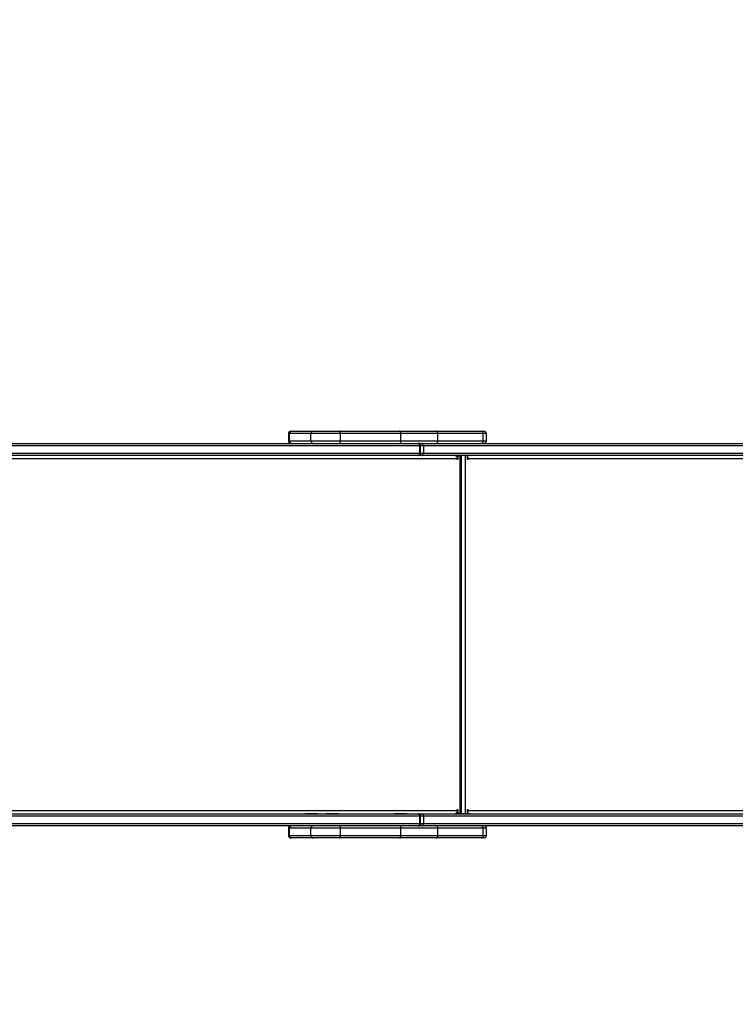
# Model space of a CAD drawing. Units: millimetres. Extents: x 1208 to 2883, y 114 to 714.
# Drawn here: x 1863 to 1951, y 260 to 382 of the extents above; entities that cross this region are included whole.
import ezdxf

# ---------------------------------------------------------------- set-up
doc = ezdxf.new("R2010")
doc.units = ezdxf.units.MM
doc.layers.add('VP-DIM', color=7, linetype='Continuous')
doc.layers.add('VP-EQ', color=7, linetype='Continuous', true_color=0x8a3492)
doc.styles.get("Standard").update_dxf_attribs({"font": 'arial.ttf'})
doc.dimstyles.new('ISO-25', dxfattribs={"dimtxt": 2.5, "dimasz": 2.5, "dimexe": 1.25, "dimexo": 0.625, "dimtad": 1, "dimtxsty": 'Standard', "dimcen": 2.5, "dimadec": 0, "dimazin": 0, "dimtfac": 1, "dimtmove": 0, "dimatfit": 3, "dimfxl": 1, "dimarcsym": 0})

# ---------------------------------------------------------------- blocks, each defined once
blk = doc.blocks.new('*D14')
at = {"layer": 'Defpoints', "color": 0}
for p in [(2689.49, 693.88), (1589.49, 306.06), (2689.49, 306.06)]:
    blk.add_point(p, dxfattribs=at)
at = {"layer": 'VP-DIM', "color": 0, "lineweight": -2}
for p, q in [((1589.49, 623.88), (1589.49, 713.88)), ((2689.49, 623.88), (2689.49, 713.88)), ((1609.49, 693.88), (2114.22, 693.88)), ((2669.49, 693.88), (2164.76, 693.88))]:
    blk.add_line(p, q, dxfattribs=at)
at = {"layer": 'VP-DIM', "color": 0}
for points in [[(1609.49, 697.21), (1609.49, 690.55), (1589.49, 693.88)], [(2669.49, 690.55), (2669.49, 697.21), (2689.49, 693.88)]]:
    blk.add_solid(points, dxfattribs=at)
at = {"layer": 'VP-DIM', "color": 0, "insert": (2139.49, 693.88), "char_height": 14, "attachment_point": 5}
blk.add_mtext('1105', dxfattribs=at)
blk = doc.blocks.new('*D15')
at = {"layer": 'Defpoints', "color": 0}
for p in [(2489.49, 606.48), (1739.49, 344.31), (2489.49, 328.96)]:
    blk.add_point(p, dxfattribs=at)
at = {"layer": 'VP-DIM', "color": 0, "lineweight": -2}
for p, q in [((1739.49, 536.48), (1739.49, 626.48)), ((2489.49, 536.48), (2489.49, 626.48)), ((1759.49, 606.48), (2094.05, 606.48)), ((2469.49, 606.48), (2134.93, 606.48))]:
    blk.add_line(p, q, dxfattribs=at)
at = {"layer": 'VP-DIM', "color": 0}
for points in [[(1759.49, 609.81), (1759.49, 603.15), (1739.49, 606.48)], [(2469.49, 603.15), (2469.49, 609.81), (2489.49, 606.48)]]:
    blk.add_solid(points, dxfattribs=at)
at = {"layer": 'VP-DIM', "color": 0, "insert": (2114.49, 606.48), "char_height": 14, "attachment_point": 5}
blk.add_mtext('755', dxfattribs=at)
blk = doc.blocks.new('*D16')
at = {"layer": 'Defpoints', "color": 0}
for p in [(1746.19, 347.88), (1746.31, 264.23), (2778.87, 264.23)]:
    blk.add_point(p, dxfattribs=at)
at = {"layer": 'VP-DIM', "color": 0, "lineweight": -2}
for p, q in [((2708.87, 347.88), (2798.87, 347.88)), ((2778.87, 327.88), (2778.87, 316.11)), ((2778.87, 284.23), (2778.87, 286.12)), ((2708.87, 264.23), (2798.87, 264.23))]:
    blk.add_line(p, q, dxfattribs=at)
at = {"layer": 'VP-DIM', "color": 0}
for points in [[(2782.2, 327.88), (2775.54, 327.88), (2778.87, 347.88)], [(2775.54, 284.23), (2782.2, 284.23), (2778.87, 264.23)]]:
    blk.add_solid(points, dxfattribs=at)
at = {"layer": 'VP-DIM', "color": 0, "insert": (2778.87, 301.12), "char_height": 14, "attachment_point": 5, "rotation": 90}
blk.add_mtext('84', dxfattribs=at)
blk = doc.blocks.new('*D17')
at = {"layer": 'Defpoints', "color": 0}
for p in [(1782.17, 497.88), (1782.17, 114.23), (2862.6, 114.23)]:
    blk.add_point(p, dxfattribs=at)
at = {"layer": 'VP-DIM', "color": 0, "lineweight": -2}
for p, q in [((2792.6, 497.88), (2882.6, 497.88)), ((2862.6, 477.88), (2862.6, 326.47)), ((2862.6, 134.23), (2862.6, 285.64)), ((2792.6, 114.23), (2882.6, 114.23))]:
    blk.add_line(p, q, dxfattribs=at)
at = {"layer": 'VP-DIM', "color": 0}
for points in [[(2865.93, 477.88), (2859.27, 477.88), (2862.6, 497.88)], [(2859.27, 134.23), (2865.93, 134.23), (2862.6, 114.23)]]:
    blk.add_solid(points, dxfattribs=at)
at = {"layer": 'VP-DIM', "color": 0, "insert": (2862.6, 306.06), "char_height": 14, "attachment_point": 5, "rotation": 90}
blk.add_mtext('384', dxfattribs=at)
blk = doc.blocks.new('wd1448')
at = {"layer": 'VP-EQ', "color": 0, "linetype": 'Continuous', "lineweight": 25}
for p, q in [((1895.84, 330.91), (1895.84, 330.01)), ((1895.97, 330.91), (1895.84, 330.91)), ((1895.84, 330.01), (1895.97, 330.01)), ((1898.61, 330.91), (1895.97, 330.91)), ((1895.97, 330.01), (1895.97, 330.91)), ((1895.97, 330.01), (1898.61, 330.01)), ((1896.14, 331.21), (1896.26, 331.21)), ((1896.26, 331.21), (1898.9, 331.21)), ((1902.27, 330.91), (1898.61, 330.91)), ((1898.61, 330.01), (1898.61, 330.91)), ((1898.61, 330.01), (1902.27, 330.01)), ((1898.9, 331.21), (1902.16, 331.21)), ((1902.16, 331.21), (1909.57, 331.21)), ((1902.27, 330.01), (1902.27, 330.91)), ((1909.76, 330.91), (1902.27, 330.91)), ((1902.27, 330.01), (1909.76, 330.01)), ((1909.57, 331.21), (1914.12, 331.21)), ((1909.76, 330.01), (1909.76, 330.91)), ((1914.31, 330.91), (1909.76, 330.91)), ((1909.76, 330.01), (1914.31, 330.01)), ((1914.12, 331.21), (1919.67, 331.21)), ((1914.31, 330.01), (1914.31, 330.91)), ((1919.93, 330.91), (1914.31, 330.91)), ((1914.31, 330.01), (1919.93, 330.01)), ((1919.67, 331.21), (1920.02, 331.21)), ((1919.93, 330.01), (1919.93, 330.91)), ((1920.32, 330.91), (1919.93, 330.91)), ((1919.93, 330.01), (1920.32, 330.01)), ((1920.32, 330.01), (1920.32, 330.91)), ((1826.11, 329.71), (1911.88, 329.71)), ((1912.08, 329.41), (1826.3, 329.41)), ((1912.07, 329.71), (1911.88, 329.71)), ((1912.07, 329.71), (1912.34, 329.71)), ((1912.08, 328.51), (1912.08, 329.41)), ((1912.18, 329.41), (1912.08, 329.41)), ((1912.18, 328.51), (1912.18, 329.41)), ((1912.54, 329.41), (1912.18, 329.41)), ((1912.34, 329.71), (2031.66, 329.71)), ((1912.54, 329.41), (1912.54, 328.51)), ((2031.85, 329.41), (1912.54, 329.41)), ((1916.71, 327.81), (1820.74, 327.81)), ((1911.88, 328.21), (1826.11, 328.21)), ((1826.3, 328.51), (1912.08, 328.51)), ((1897.85, 328.21), (1897.85, 328.2)), ((1899.43, 328.2), (1897.85, 328.2)), ((1897.85, 328.19), (1897.85, 328.19)), ((1899.44, 328.19), (1897.85, 328.19)), ((1899.44, 328.19), (1897.85, 328.19)), ((1899.43, 328.2), (1899.43, 328.21)), ((1899.44, 328.19), (1899.44, 328.19)), ((1900.49, 328.21), (1900.49, 328.2)), ((1902.07, 328.2), (1900.49, 328.2)), ((1900.49, 328.19), (1900.49, 328.19)), ((1902.08, 328.19), (1900.49, 328.19)), ((1902.08, 328.19), (1900.49, 328.19)), ((1902.07, 328.2), (1902.07, 328.21)), ((1902.08, 328.19), (1902.08, 328.19)), ((1908.95, 328.19), (1908.95, 328.19)), ((1910.54, 328.19), (1908.95, 328.19)), ((1910.54, 328.19), (1908.95, 328.19)), ((1908.96, 328.21), (1908.96, 328.2)), ((1910.54, 328.2), (1908.96, 328.2)), ((1910.54, 328.2), (1910.54, 328.21)), ((1910.54, 328.19), (1910.54, 328.19)), ((1912.34, 328.21), (1911.88, 328.21)), ((1912.08, 328.51), (1912.18, 328.51)), ((1912.18, 328.51), (1912.54, 328.51)), ((2031.66, 328.21), (1912.34, 328.21)), ((1912.54, 328.51), (2031.85, 328.51)), ((1916.79, 327.91), (1916.71, 327.91)), ((1916.71, 327.71), (1916.71, 327.81)), ((1916.79, 327.71), (1916.71, 327.71)), ((1916.73, 328.21), (1916.73, 328.2)), ((1918.31, 328.2), (1916.73, 328.2)), ((1916.73, 328.19), (1916.73, 328.19)), ((1918.32, 328.19), (1916.73, 328.19)), ((1918.32, 328.19), (1916.73, 328.19)), ((1916.79, 327.91), (1916.79, 327.71)), ((1917.08, 283.92), (1917.08, 328.19)), ((1917.23, 283.92), (1917.23, 328.19)), ((1917.7, 328.19), (1917.7, 283.92)), ((1917.99, 327.71), (1917.99, 328.11)), ((1917.99, 327.81), (1918.07, 327.81)), ((1918.07, 327.71), (1917.99, 327.71)), ((1918.07, 327.81), (1918.07, 327.71)), ((2036.47, 327.81), (1918.07, 327.81)), ((1918.31, 328.2), (1918.31, 328.21)), ((1918.32, 328.19), (1918.32, 328.19)), ((1820.74, 284.31), (1916.71, 284.31)), ((1826.11, 283.91), (1911.88, 283.91)), ((1897.85, 283.92), (1897.85, 283.92)), ((1897.85, 283.92), (1899.44, 283.92)), ((1897.85, 283.92), (1899.44, 283.92)), ((1897.85, 283.91), (1897.85, 283.91)), ((1897.85, 283.91), (1899.43, 283.91)), ((1899.43, 283.91), (1899.43, 283.91)), ((1899.44, 283.92), (1899.44, 283.92)), ((1900.49, 283.92), (1900.49, 283.92)), ((1900.49, 283.92), (1902.08, 283.92)), ((1900.49, 283.92), (1902.08, 283.92)), ((1900.49, 283.91), (1900.49, 283.91)), ((1900.49, 283.91), (1902.07, 283.91)), ((1902.07, 283.91), (1902.07, 283.91)), ((1902.08, 283.92), (1902.08, 283.92)), ((1908.95, 283.92), (1908.95, 283.92)), ((1908.95, 283.92), (1910.54, 283.92)), ((1908.95, 283.92), (1910.54, 283.92)), ((1908.96, 283.91), (1908.96, 283.91)), ((1908.96, 283.91), (1910.54, 283.91)), ((1910.54, 283.92), (1910.54, 283.92)), ((1910.54, 283.91), (1910.54, 283.91)), ((1911.88, 283.91), (1912.34, 283.91)), ((1912.34, 283.91), (2031.66, 283.91)), ((1916.71, 284.41), (1916.79, 284.41)), ((1916.71, 284.31), (1916.71, 284.41)), ((1916.71, 284.21), (1916.79, 284.21)), ((1916.73, 283.92), (1916.73, 283.92)), ((1916.73, 283.92), (1918.32, 283.92)), ((1916.73, 283.92), (1918.32, 283.92)), ((1916.73, 283.91), (1916.73, 283.91)), ((1916.73, 283.91), (1918.31, 283.91)), ((1916.79, 284.41), (1916.79, 284.21)), ((1917.99, 284.41), (1918.07, 284.41)), ((1917.99, 284.01), (1917.99, 284.41)), ((1917.99, 284.31), (1918.07, 284.31)), ((1918.07, 284.41), (1918.07, 284.31)), ((1918.07, 284.31), (2036.47, 284.31)), ((1918.31, 283.91), (1918.31, 283.91)), ((1918.32, 283.92), (1918.32, 283.92)), ((1912.08, 283.61), (1826.3, 283.61)), ((1826.3, 282.71), (1912.08, 282.71)), ((1912.08, 282.71), (1912.08, 283.61)), ((1912.18, 283.61), (1912.08, 283.61)), ((1912.08, 282.71), (1912.18, 282.71)), ((1912.18, 282.71), (1912.18, 283.61)), ((1912.54, 283.61), (1912.18, 283.61)), ((1912.18, 282.71), (1912.54, 282.71)), ((1912.54, 283.61), (1912.54, 282.71)), ((2031.85, 283.61), (1912.54, 283.61)), ((1912.54, 282.71), (2031.85, 282.71)), ((1911.88, 282.41), (1826.11, 282.41)), ((1895.84, 282.11), (1895.84, 281.21)), ((1895.97, 282.11), (1895.84, 282.11)), ((1898.61, 282.11), (1895.97, 282.11)), ((1895.97, 281.21), (1895.97, 282.11)), ((1902.27, 282.11), (1898.61, 282.11)), ((1898.61, 281.21), (1898.61, 282.11)), ((1902.27, 281.21), (1902.27, 282.11)), ((1909.76, 282.11), (1902.27, 282.11)), ((1909.76, 281.21), (1909.76, 282.11)), ((1914.31, 282.11), (1909.76, 282.11)), ((1911.88, 282.41), (1912.07, 282.41)), ((1912.34, 282.41), (1912.07, 282.41)), ((2031.66, 282.41), (1912.34, 282.41)), ((1914.31, 281.21), (1914.31, 282.11)), ((1919.93, 282.11), (1914.31, 282.11)), ((1919.93, 281.21), (1919.93, 282.11)), ((1920.32, 282.11), (1919.93, 282.11)), ((1920.32, 281.21), (1920.32, 282.11)), ((1895.84, 281.21), (1895.97, 281.21)), ((1895.97, 281.21), (1898.61, 281.21)), ((1896.26, 280.91), (1896.14, 280.91)), ((1898.9, 280.91), (1896.26, 280.91)), ((1898.61, 281.21), (1902.27, 281.21)), ((1902.16, 280.91), (1898.9, 280.91)), ((1909.57, 280.91), (1902.16, 280.91)), ((1902.27, 281.21), (1909.76, 281.21)), ((1914.12, 280.91), (1909.57, 280.91)), ((1909.76, 281.21), (1914.31, 281.21)), ((1919.67, 280.91), (1914.12, 280.91)), ((1914.31, 281.21), (1919.93, 281.21)), ((1920.02, 280.91), (1919.67, 280.91)), ((1919.93, 281.21), (1920.32, 281.21))]:
    blk.add_line(p, q, dxfattribs=at)
at = {"layer": 'VP-EQ', "color": 0, "linetype": 'Continuous', "lineweight": 25, "flags": 128}
for points in [[(1902.27, 330.91), (1902.27, 330.96), (1902.26, 331.02), (1902.25, 331.07), (1902.24, 331.12), (1902.22, 331.15), (1902.2, 331.18), (1902.18, 331.2), (1902.16, 331.21)], [(1902.16, 329.71), (1902.18, 329.71), (1902.2, 329.73), (1902.22, 329.76), (1902.24, 329.79), (1902.25, 329.84), (1902.26, 329.89), (1902.27, 329.95), (1902.27, 330.01)], [(1909.76, 330.91), (1909.76, 330.96), (1909.75, 331.02), (1909.73, 331.07), (1909.71, 331.12), (1909.68, 331.15), (1909.64, 331.18), (1909.61, 331.2), (1909.57, 331.21)], [(1909.57, 329.71), (1909.61, 329.71), (1909.64, 329.73), (1909.68, 329.76), (1909.71, 329.79), (1909.73, 329.84), (1909.75, 329.89), (1909.76, 329.95), (1909.76, 330.01)], [(1914.31, 330.91), (1914.31, 330.96), (1914.3, 331.02), (1914.28, 331.07), (1914.26, 331.12), (1914.23, 331.15), (1914.19, 331.18), (1914.16, 331.2), (1914.12, 331.21)], [(1914.12, 329.71), (1914.16, 329.71), (1914.19, 329.73), (1914.23, 329.76), (1914.26, 329.79), (1914.28, 329.84), (1914.3, 329.89), (1914.31, 329.95), (1914.31, 330.01)], [(1912.08, 329.41), (1912.07, 329.46), (1912.06, 329.52), (1912.05, 329.57), (1912.02, 329.62), (1911.99, 329.65), (1911.96, 329.68), (1911.92, 329.7), (1911.88, 329.71)], [(1912.54, 329.41), (1912.53, 329.46), (1912.52, 329.52), (1912.5, 329.57), (1912.48, 329.62), (1912.45, 329.65), (1912.42, 329.68), (1912.38, 329.7), (1912.34, 329.71)], [(1911.88, 328.21), (1911.92, 328.21), (1911.96, 328.23), (1911.99, 328.26), (1912.02, 328.29), (1912.05, 328.34), (1912.06, 328.39), (1912.07, 328.45), (1912.08, 328.51)], [(1912.34, 328.21), (1912.38, 328.21), (1912.42, 328.23), (1912.45, 328.26), (1912.48, 328.29), (1912.5, 328.34), (1912.52, 328.39), (1912.53, 328.45), (1912.54, 328.51)], [(1916.46, 328.21), (1916.51, 328.2), (1916.56, 328.17), (1916.6, 328.14), (1916.64, 328.09), (1916.67, 328.03), (1916.7, 327.96), (1916.71, 327.88), (1916.71, 327.81)], [(1912.08, 283.61), (1912.07, 283.66), (1912.06, 283.72), (1912.05, 283.77), (1912.02, 283.82), (1911.99, 283.85), (1911.96, 283.88), (1911.92, 283.9), (1911.88, 283.91)], [(1912.34, 283.91), (1912.38, 283.9), (1912.42, 283.88), (1912.45, 283.85), (1912.48, 283.82), (1912.5, 283.77), (1912.52, 283.72), (1912.53, 283.66), (1912.54, 283.61)], [(1916.71, 284.31), (1916.71, 284.23), (1916.7, 284.15), (1916.67, 284.08), (1916.64, 284.02), (1916.6, 283.97), (1916.56, 283.94), (1916.51, 283.91), (1916.46, 283.91)], [(1911.88, 282.41), (1911.92, 282.41), (1911.96, 282.43), (1911.99, 282.46), (1912.02, 282.49), (1912.05, 282.54), (1912.06, 282.59), (1912.07, 282.65), (1912.08, 282.71)], [(1912.34, 282.41), (1912.38, 282.41), (1912.42, 282.43), (1912.45, 282.46), (1912.48, 282.49), (1912.5, 282.54), (1912.52, 282.59), (1912.53, 282.65), (1912.54, 282.71)], [(1902.27, 282.11), (1902.27, 282.16), (1902.26, 282.22), (1902.25, 282.27), (1902.24, 282.32), (1902.22, 282.35), (1902.2, 282.38), (1902.18, 282.4), (1902.16, 282.41)], [(1909.76, 282.11), (1909.76, 282.16), (1909.75, 282.22), (1909.73, 282.27), (1909.71, 282.32), (1909.68, 282.35), (1909.64, 282.38), (1909.61, 282.4), (1909.57, 282.41)], [(1914.31, 282.11), (1914.31, 282.16), (1914.3, 282.22), (1914.28, 282.27), (1914.26, 282.32), (1914.23, 282.35), (1914.19, 282.38), (1914.16, 282.4), (1914.12, 282.41)], [(1902.16, 280.91), (1902.18, 280.91), (1902.2, 280.93), (1902.22, 280.96), (1902.24, 280.99), (1902.25, 281.04), (1902.26, 281.09), (1902.27, 281.15), (1902.27, 281.21)], [(1909.57, 280.91), (1909.61, 280.91), (1909.64, 280.93), (1909.68, 280.96), (1909.71, 280.99), (1909.73, 281.04), (1909.75, 281.09), (1909.76, 281.15), (1909.76, 281.21)], [(1914.12, 280.91), (1914.16, 280.91), (1914.19, 280.93), (1914.23, 280.96), (1914.26, 280.99), (1914.28, 281.04), (1914.3, 281.09), (1914.31, 281.15), (1914.31, 281.21)]]:
    blk.add_lwpolyline(points, dxfattribs=at)
at = {"layer": 'VP-EQ', "color": 0, "linetype": 'Continuous', "lineweight": 25}
for centre, radius, start, end in [((1896.14, 330.91), 0.3, 90, 180), ((1896.14, 330.01), 0.3, 180, 270), ((1896.26, 330.91), 0.293, 91.3965, 181.3278), ((1896.26, 330), 0.293, 178.6711, 268.6058), ((1898.91, 330.91), 0.293, 91.3953, 181.329), ((1898.91, 330), 0.293, 178.6699, 268.607), ((1919.65, 330.92), 0.281, 356.0283, 85.3765), ((1919.65, 329.99), 0.281, 274.6211, 3.973), ((1920.02, 330.91), 0.3, 0, 90), ((1920.02, 330.01), 0.3, 270, 0), ((1911.88, 329.41), 0.3, 0, 90), ((1912.36, 329.47), 0.232, 94.4798, 159.7234), ((1897.86, 328.19), 0.01, 137.7691, 180), ((1899.43, 328.19), 0.01, 0, 42.2309), ((1900.5, 328.19), 0.01, 137.7691, 180), ((1902.07, 328.19), 0.01, 0, 42.2309), ((1908.96, 328.19), 0.01, 137.7691, 180), ((1910.53, 328.19), 0.01, 0, 42.2309), ((1911.88, 328.51), 0.3, 270, 0), ((1912.36, 328.44), 0.232, 200.2791, 265.5198), ((1916.94, 327.95), 0.27, 114.9369, 166.1877), ((1916.74, 328.19), 0.01, 137.7691, 180), ((1917.09, 327.92), 0.303, 117.2983, 183.379), ((1917.88, 328.11), 0.106, 357.4755, 50.9061), ((1917.56, 327.82), 0.511, 358.28, 31.8245), ((1918.31, 328.19), 0.01, 0, 42.2309), ((1897.86, 283.92), 0.01, 180, 222.2309), ((1899.43, 283.92), 0.01, 317.7691, 0), ((1900.5, 283.92), 0.01, 180, 222.2309), ((1902.07, 283.92), 0.01, 317.7691, 0), ((1908.96, 283.92), 0.01, 180, 222.2309), ((1910.53, 283.92), 0.01, 317.7691, 0), ((1911.88, 283.61), 0.3, 0, 90), ((1912.36, 283.67), 0.232, 94.4783, 159.7227), ((1916.94, 284.16), 0.27, 193.8158, 245.0601), ((1916.74, 283.92), 0.01, 180, 222.2309), ((1917.08, 284.18), 0.292, 175.1767, 244.1455), ((1917.88, 284), 0.106, 309.0969, 2.5215), ((1917.55, 284.29), 0.52, 328.4566, 1.4384), ((1918.31, 283.92), 0.01, 317.7691, 0), ((1911.88, 282.71), 0.3, 270, 0), ((1912.36, 282.64), 0.232, 200.2778, 265.5206), ((1896.14, 282.11), 0.3, 90, 180), ((1896.26, 282.11), 0.293, 91.3952, 181.3285), ((1898.91, 282.11), 0.293, 91.394, 181.3297), ((1919.65, 282.12), 0.281, 356.0276, 85.3778), ((1920.02, 282.11), 0.3, 0, 90), ((1896.14, 281.21), 0.3, 180, 270), ((1896.26, 281.2), 0.293, 178.6714, 268.6048), ((1898.91, 281.2), 0.293, 178.6702, 268.606), ((1919.65, 281.19), 0.281, 274.6222, 3.9726), ((1920.02, 281.21), 0.3, 270, 0)]:
    blk.add_arc(centre, radius, start, end, dxfattribs=at)
blk = doc.blocks.new('wd1448 2d')
at = {"layer": 'VP-EQ', "color": 0}
blk.add_blockref('wd1448', (0, 0), dxfattribs=at)

msp = doc.modelspace()

# ---------------------------------------------------------------- block references
at = {"layer": 'VP-EQ', "color": 0}
msp.add_blockref('wd1448 2d', (0, 0), dxfattribs=at)

# ---------------------------------------------------------------- dimensions: what is measured, and where the dimension line sits
at = {"layer": 'VP-DIM'}
for base, p1, p2, text, picture, middle in [((2689.49, 693.88), (1589.49, 306.06), (2689.49, 306.06), '1105', '*D14', (2139.49, 693.88)), ((2489.49, 606.48), (1739.49, 344.31), (2489.49, 328.96), '755', '*D15', (2114.49, 606.48))]:
    dim = msp.add_linear_dim(base=base, p1=p1, p2=p2, text=text, dimstyle='ISO-25', override={"dimtxt": 14, "dimasz": 20, "dimexe": 20, "dimexo": 50, "dimgap": 5, "dimtad": 0, "dimdec": 0, "dimfxl": 70, "dimfxlon": 1}, dxfattribs=at)
    dim.commit()
    dim.dimension.update_dxf_attribs({"geometry": picture, "text_midpoint": middle})
dim = msp.add_linear_dim(base=(2862.6, 114.23), p1=(1782.17, 497.88), p2=(1782.17, 114.23), angle=90, dimstyle='ISO-25', override={"dimtxt": 14, "dimasz": 20, "dimexe": 20, "dimexo": 50, "dimgap": 5, "dimtad": 0, "dimdec": 0, "dimfxl": 70, "dimfxlon": 1}, dxfattribs=at)
dim.commit()
dim.dimension.update_dxf_attribs({"geometry": '*D17', "text_midpoint": (2862.6, 306.06)})
dim = msp.add_linear_dim(base=(2778.87, 264.23), p1=(1746.19, 347.88), p2=(1746.31, 264.23), angle=90, dimstyle='ISO-25', override={"dimtxt": 14, "dimasz": 20, "dimexe": 20, "dimexo": 50, "dimgap": 5, "dimtad": 0, "dimdec": 0, "dimfxl": 70, "dimfxlon": 1}, dxfattribs=at)
dim.commit()
dim.dimension.update_dxf_attribs({"geometry": '*D16', "text_midpoint": (2778.87, 301.12), "dimtype": 160})

doc.saveas('drawing.dxf')
